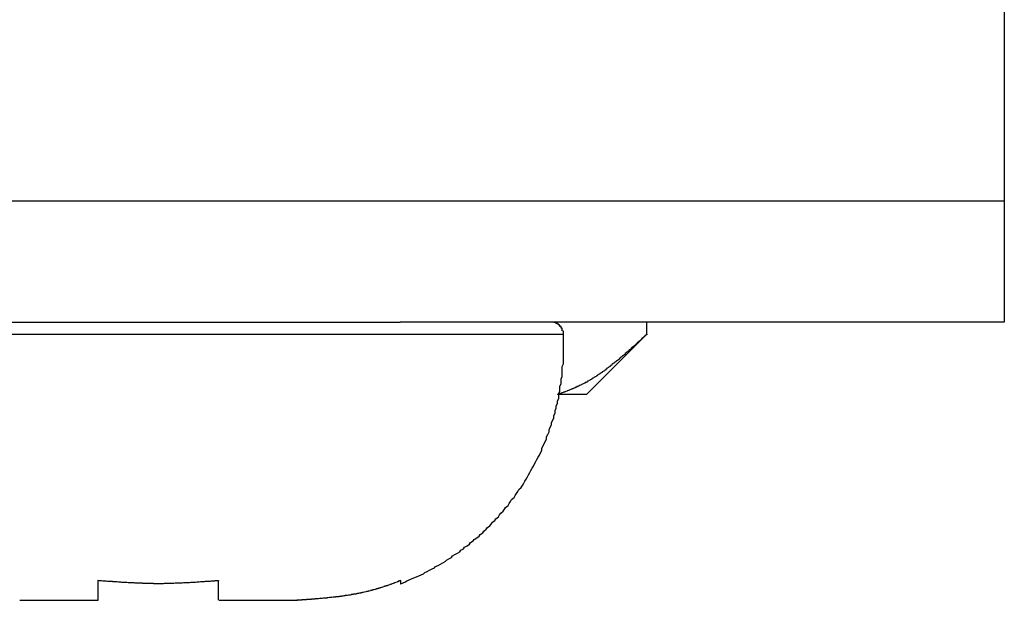
# Model space of a CAD drawing. Extents: x 0 to 2970, y 0 to 2100.
# Drawn here: x 1778 to 1787, y 832 to 836 of the extents above; entities that cross this region are included whole.
import ezdxf

# ---------------------------------------------------------------- set-up
doc = ezdxf.new("R2010")
doc.units = 0
doc.layers.get('0').update_dxf_attribs({"linetype": 'CONTINUOUS'})

msp = doc.modelspace()

# ---------------------------------------------------------------- linework, layer by layer
for p, q in [((1786.6136, 836.9347), (1786.6136, 835.9316)), ((1786.6136, 835.9316), (1786.6136, 834.9285)), ((1786.6136, 834.9285), (1698.0157, 834.9285)), ((1786.6136, 834.9285), (1786.6136, 833.9254)), ((1771.9932, 833.9254), (1781.6066, 833.9254)), ((1786.6136, 833.9254), (1781.6066, 833.9254)), ((1783.6509, 833.825), (1783.6509, 833.9254)), ((1776.2491, 833.825), (1782.9585, 833.825)), ((1783.1502, 833.3235), (1783.6509, 833.825)), ((1783.1502, 833.3235), (1782.9097, 833.3235)), ((1778.454, 831.6182), (1779.1031, 831.6182)), ((1780.1045, 831.6182), (1780.7537, 831.6182))]:
    msp.add_line(p, q)
for points in [[(1782.96, 833.825, 0), (1782.96, 833.826, 0), (1782.96, 833.828, 0), (1782.96, 833.829, 0), (1782.96, 833.83, 0), (1782.96, 833.831, 0), (1782.96, 833.832, 0), (1782.96, 833.834, 0), (1782.96, 833.835, 0), (1782.96, 833.836, 0), (1782.96, 833.837, 0), (1782.96, 833.839, 0), (1782.96, 833.84, 0), (1782.96, 833.841, 0), (1782.96, 833.842, 0), (1782.96, 833.843, 0), (1782.96, 833.845, 0), (1782.96, 833.846, 0), (1782.96, 833.847, 0), (1782.96, 833.848, 0), (1782.96, 833.849, 0), (1782.96, 833.851, 0), (1782.95, 833.852, 0), (1782.95, 833.853, 0), (1782.95, 833.854, 0), (1782.95, 833.855, 0), (1782.95, 833.857, 0), (1782.95, 833.858, 0), (1782.95, 833.859, 0), (1782.95, 833.86, 0), (1782.95, 833.861, 0), (1782.95, 833.862, 0), (1782.95, 833.863, 0), (1782.95, 833.865, 0), (1782.95, 833.866, 0), (1782.95, 833.867, 0), (1782.95, 833.868, 0), (1782.95, 833.869, 0), (1782.95, 833.87, 0), (1782.95, 833.871, 0), (1782.95, 833.872, 0), (1782.95, 833.873, 0), (1782.95, 833.874, 0), (1782.94, 833.876, 0), (1782.94, 833.877, 0), (1782.94, 833.878, 0), (1782.94, 833.879, 0), (1782.94, 833.88, 0), (1782.94, 833.881, 0), (1782.94, 833.882, 0), (1782.94, 833.883, 0), (1782.94, 833.884, 0), (1782.94, 833.885, 0), (1782.94, 833.886, 0), (1782.94, 833.887, 0), (1782.94, 833.888, 0), (1782.94, 833.889, 0), (1782.93, 833.89, 0), (1782.93, 833.891, 0), (1782.93, 833.891, 0), (1782.93, 833.892, 0), (1782.93, 833.893, 0), (1782.93, 833.894, 0), (1782.93, 833.895, 0), (1782.93, 833.896, 0), (1782.93, 833.897, 0), (1782.93, 833.898, 0), (1782.93, 833.899, 0), (1782.93, 833.899, 0), (1782.92, 833.9, 0), (1782.92, 833.901, 0), (1782.92, 833.902, 0), (1782.92, 833.903, 0), (1782.92, 833.903, 0), (1782.92, 833.904, 0), (1782.92, 833.905, 0), (1782.92, 833.906, 0), (1782.92, 833.906, 0), (1782.92, 833.907, 0), (1782.92, 833.908, 0), (1782.91, 833.908, 0), (1782.91, 833.909, 0), (1782.91, 833.91, 0), (1782.91, 833.91, 0), (1782.91, 833.911, 0), (1782.91, 833.912, 0), (1782.91, 833.912, 0), (1782.91, 833.913, 0), (1782.91, 833.914, 0), (1782.9, 833.914, 0), (1782.9, 833.915, 0), (1782.9, 833.915, 0), (1782.9, 833.916, 0), (1782.9, 833.916, 0), (1782.9, 833.917, 0), (1782.9, 833.917, 0), (1782.9, 833.918, 0), (1782.9, 833.918, 0), (1782.89, 833.919, 0), (1782.89, 833.919, 0), (1782.89, 833.919, 0), (1782.89, 833.92, 0), (1782.89, 833.92, 0), (1782.89, 833.921, 0), (1782.89, 833.921, 0), (1782.89, 833.921, 0), (1782.89, 833.922, 0), (1782.88, 833.922, 0), (1782.88, 833.922, 0), (1782.88, 833.923, 0), (1782.88, 833.923, 0), (1782.88, 833.923, 0), (1782.88, 833.923, 0), (1782.88, 833.924, 0), (1782.88, 833.924, 0), (1782.87, 833.924, 0), (1782.87, 833.924, 0), (1782.87, 833.924, 0), (1782.87, 833.925, 0), (1782.87, 833.925, 0), (1782.87, 833.925, 0), (1782.87, 833.925, 0), (1782.87, 833.925, 0), (1782.86, 833.925, 0), (1782.86, 833.925, 0), (1782.86, 833.925, 0), (1782.86, 833.925, 0), (1782.86, 833.925, 0), (1782.86, 833.925, 0)], [(1781.61, 831.756, 0), (1781.63, 831.764, 0), (1781.65, 831.772, 0), (1781.66, 831.779, 0), (1781.68, 831.787, 0), (1781.7, 831.796, 0), (1781.72, 831.804, 0), (1781.74, 831.813, 0), (1781.76, 831.821, 0), (1781.78, 831.83, 0), (1781.8, 831.839, 0), (1781.81, 831.849, 0), (1781.83, 831.858, 0), (1781.85, 831.868, 0), (1781.87, 831.878, 0), (1781.89, 831.888, 0), (1781.9, 831.898, 0), (1781.92, 831.908, 0), (1781.94, 831.919, 0), (1781.96, 831.929, 0), (1781.98, 831.94, 0), (1781.99, 831.951, 0), (1782.01, 831.963, 0), (1782.03, 831.974, 0), (1782.04, 831.986, 0), (1782.06, 831.997, 0), (1782.08, 832.009, 0), (1782.1, 832.021, 0), (1782.11, 832.033, 0), (1782.13, 832.046, 0), (1782.14, 832.058, 0), (1782.16, 832.071, 0), (1782.18, 832.084, 0), (1782.19, 832.097, 0), (1782.21, 832.11, 0), (1782.22, 832.123, 0), (1782.24, 832.137, 0), (1782.26, 832.151, 0), (1782.27, 832.164, 0), (1782.29, 832.178, 0), (1782.3, 832.192, 0), (1782.32, 832.207, 0), (1782.33, 832.221, 0), (1782.35, 832.236, 0), (1782.36, 832.25, 0), (1782.37, 832.265, 0), (1782.39, 832.28, 0), (1782.4, 832.295, 0), (1782.42, 832.31, 0), (1782.43, 832.326, 0), (1782.44, 832.341, 0), (1782.46, 832.357, 0), (1782.47, 832.373, 0), (1782.48, 832.388, 0), (1782.5, 832.404, 0), (1782.51, 832.421, 0), (1782.52, 832.437, 0), (1782.53, 832.453, 0), (1782.55, 832.47, 0), (1782.56, 832.486, 0), (1782.57, 832.503, 0), (1782.58, 832.52, 0), (1782.59, 832.537, 0), (1782.61, 832.554, 0), (1782.62, 832.571, 0), (1782.63, 832.589, 0), (1782.64, 832.606, 0), (1782.65, 832.624, 0), (1782.66, 832.641, 0), (1782.67, 832.659, 0), (1782.68, 832.677, 0), (1782.69, 832.695, 0), (1782.7, 832.713, 0), (1782.71, 832.731, 0), (1782.72, 832.749, 0), (1782.73, 832.768, 0), (1782.74, 832.786, 0), (1782.75, 832.805, 0), (1782.76, 832.823, 0), (1782.77, 832.842, 0), (1782.78, 832.861, 0), (1782.78, 832.88, 0), (1782.79, 832.899, 0), (1782.8, 832.918, 0), (1782.81, 832.937, 0), (1782.82, 832.956, 0), (1782.82, 832.975, 0), (1782.83, 832.994, 0), (1782.84, 833.014, 0), (1782.84, 833.033, 0), (1782.85, 833.053, 0), (1782.86, 833.072, 0), (1782.86, 833.092, 0), (1782.87, 833.112, 0), (1782.88, 833.132, 0), (1782.88, 833.151, 0), (1782.89, 833.171, 0), (1782.89, 833.191, 0), (1782.9, 833.211, 0), (1782.9, 833.231, 0), (1782.91, 833.251, 0), (1782.91, 833.271, 0), (1782.92, 833.292, 0), (1782.92, 833.312, 0), (1782.92, 833.332, 0), (1782.93, 833.352, 0), (1782.93, 833.373, 0), (1782.93, 833.393, 0), (1782.94, 833.413, 0), (1782.94, 833.434, 0), (1782.94, 833.454, 0), (1782.95, 833.475, 0), (1782.95, 833.495, 0), (1782.95, 833.516, 0), (1782.95, 833.536, 0), (1782.95, 833.557, 0), (1782.96, 833.578, 0), (1782.96, 833.598, 0), (1782.96, 833.619, 0), (1782.96, 833.639, 0), (1782.96, 833.66, 0), (1782.96, 833.681, 0), (1782.96, 833.701, 0), (1782.96, 833.722, 0), (1782.96, 833.743, 0), (1782.96, 833.763, 0), (1782.96, 833.784, 0), (1782.96, 833.804, 0), (1782.96, 833.825, 0)], [(1783.65, 833.825, 0), (1783.65, 833.821, 0), (1783.64, 833.817, 0), (1783.64, 833.813, 0), (1783.63, 833.808, 0), (1783.63, 833.804, 0), (1783.62, 833.8, 0), (1783.62, 833.796, 0), (1783.61, 833.792, 0), (1783.61, 833.788, 0), (1783.61, 833.784, 0), (1783.6, 833.779, 0), (1783.6, 833.775, 0), (1783.59, 833.771, 0), (1783.59, 833.767, 0), (1783.58, 833.763, 0), (1783.58, 833.759, 0), (1783.57, 833.755, 0), (1783.57, 833.751, 0), (1783.57, 833.747, 0), (1783.56, 833.742, 0), (1783.56, 833.738, 0), (1783.55, 833.734, 0), (1783.55, 833.73, 0), (1783.54, 833.726, 0), (1783.54, 833.722, 0), (1783.53, 833.718, 0), (1783.53, 833.714, 0), (1783.52, 833.71, 0), (1783.52, 833.706, 0), (1783.52, 833.702, 0), (1783.51, 833.698, 0), (1783.51, 833.694, 0), (1783.5, 833.69, 0), (1783.5, 833.686, 0), (1783.49, 833.682, 0), (1783.49, 833.678, 0), (1783.48, 833.674, 0), (1783.48, 833.67, 0), (1783.47, 833.666, 0), (1783.47, 833.662, 0), (1783.47, 833.658, 0), (1783.46, 833.654, 0), (1783.46, 833.65, 0), (1783.45, 833.646, 0), (1783.45, 833.642, 0), (1783.44, 833.638, 0), (1783.44, 833.635, 0), (1783.43, 833.631, 0), (1783.43, 833.627, 0), (1783.42, 833.623, 0), (1783.42, 833.619, 0), (1783.42, 833.615, 0), (1783.41, 833.612, 0), (1783.41, 833.608, 0), (1783.4, 833.604, 0), (1783.4, 833.6, 0), (1783.39, 833.597, 0), (1783.39, 833.593, 0), (1783.38, 833.589, 0), (1783.38, 833.585, 0), (1783.37, 833.582, 0), (1783.37, 833.578, 0), (1783.36, 833.574, 0), (1783.36, 833.571, 0), (1783.36, 833.567, 0), (1783.35, 833.564, 0), (1783.35, 833.56, 0), (1783.34, 833.556, 0), (1783.34, 833.553, 0), (1783.33, 833.549, 0), (1783.33, 833.546, 0), (1783.32, 833.542, 0), (1783.32, 833.539, 0), (1783.31, 833.535, 0), (1783.31, 833.532, 0), (1783.31, 833.529, 0), (1783.3, 833.525, 0), (1783.3, 833.522, 0), (1783.29, 833.518, 0), (1783.29, 833.515, 0), (1783.28, 833.512, 0), (1783.28, 833.508, 0), (1783.27, 833.505, 0), (1783.27, 833.502, 0), (1783.26, 833.499, 0), (1783.26, 833.495, 0), (1783.25, 833.492, 0), (1783.25, 833.489, 0), (1783.24, 833.486, 0), (1783.24, 833.483, 0), (1783.24, 833.48, 0), (1783.23, 833.477, 0), (1783.23, 833.474, 0), (1783.22, 833.471, 0), (1783.22, 833.468, 0), (1783.21, 833.465, 0), (1783.21, 833.462, 0), (1783.2, 833.459, 0), (1783.2, 833.456, 0), (1783.19, 833.453, 0), (1783.19, 833.45, 0), (1783.18, 833.447, 0), (1783.18, 833.444, 0), (1783.17, 833.442, 0), (1783.17, 833.439, 0), (1783.16, 833.436, 0), (1783.16, 833.433, 0), (1783.16, 833.431, 0), (1783.15, 833.428, 0), (1783.15, 833.425, 0), (1783.14, 833.423, 0), (1783.14, 833.42, 0), (1783.13, 833.418, 0), (1783.13, 833.415, 0), (1783.12, 833.413, 0), (1783.12, 833.41, 0), (1783.11, 833.408, 0), (1783.11, 833.406, 0), (1783.1, 833.403, 0), (1783.1, 833.401, 0), (1783.09, 833.399, 0), (1783.09, 833.396, 0), (1783.08, 833.394, 0), (1783.08, 833.392, 0), (1783.07, 833.39, 0), (1783.07, 833.387, 0), (1783.06, 833.385, 0), (1783.06, 833.383, 0), (1783.06, 833.381, 0), (1783.05, 833.379, 0), (1783.05, 833.377, 0), (1783.04, 833.375, 0), (1783.04, 833.373, 0), (1783.03, 833.371, 0), (1783.03, 833.369, 0), (1783.02, 833.367, 0), (1783.02, 833.365, 0), (1783.01, 833.363, 0), (1783.01, 833.361, 0), (1783, 833.359, 0), (1783, 833.357, 0), (1782.99, 833.355, 0), (1782.99, 833.353, 0), (1782.98, 833.351, 0), (1782.98, 833.349, 0), (1782.97, 833.347, 0), (1782.97, 833.345, 0), (1782.96, 833.344, 0), (1782.96, 833.342, 0), (1782.95, 833.34, 0), (1782.95, 833.338, 0), (1782.94, 833.336, 0), (1782.94, 833.334, 0), (1782.93, 833.333, 0), (1782.93, 833.331, 0), (1782.92, 833.329, 0), (1782.92, 833.327, 0), (1782.91, 833.325, 0), (1782.91, 833.323, 0)], [(1780.1, 831.781, 0), (1780.1, 831.78, 0), (1780.09, 831.78, 0), (1780.09, 831.779, 0), (1780.08, 831.779, 0), (1780.07, 831.779, 0), (1780.07, 831.778, 0), (1780.06, 831.778, 0), (1780.05, 831.777, 0), (1780.05, 831.777, 0), (1780.04, 831.776, 0), (1780.04, 831.776, 0), (1780.03, 831.775, 0), (1780.02, 831.775, 0), (1780.02, 831.774, 0), (1780.01, 831.774, 0), (1780, 831.774, 0), (1780, 831.773, 0), (1779.99, 831.773, 0), (1779.98, 831.772, 0), (1779.98, 831.772, 0), (1779.97, 831.771, 0), (1779.97, 831.771, 0), (1779.96, 831.77, 0), (1779.95, 831.77, 0), (1779.95, 831.77, 0), (1779.94, 831.769, 0), (1779.93, 831.769, 0), (1779.93, 831.768, 0), (1779.92, 831.768, 0), (1779.92, 831.768, 0), (1779.91, 831.767, 0), (1779.9, 831.767, 0), (1779.9, 831.766, 0), (1779.89, 831.766, 0), (1779.88, 831.766, 0), (1779.88, 831.765, 0), (1779.87, 831.765, 0), (1779.87, 831.765, 0), (1779.86, 831.764, 0), (1779.85, 831.764, 0), (1779.85, 831.763, 0), (1779.84, 831.763, 0), (1779.83, 831.763, 0), (1779.83, 831.762, 0), (1779.82, 831.762, 0), (1779.81, 831.762, 0), (1779.81, 831.762, 0), (1779.8, 831.761, 0), (1779.8, 831.761, 0), (1779.79, 831.761, 0), (1779.78, 831.76, 0), (1779.78, 831.76, 0), (1779.77, 831.76, 0), (1779.76, 831.76, 0), (1779.76, 831.759, 0), (1779.75, 831.759, 0), (1779.75, 831.759, 0), (1779.74, 831.759, 0), (1779.73, 831.758, 0), (1779.73, 831.758, 0), (1779.72, 831.758, 0), (1779.71, 831.758, 0), (1779.71, 831.758, 0), (1779.7, 831.758, 0), (1779.7, 831.757, 0), (1779.69, 831.757, 0), (1779.68, 831.757, 0), (1779.68, 831.757, 0), (1779.67, 831.757, 0), (1779.66, 831.757, 0), (1779.66, 831.757, 0), (1779.65, 831.757, 0), (1779.64, 831.756, 0), (1779.64, 831.756, 0), (1779.63, 831.756, 0), (1779.63, 831.756, 0), (1779.62, 831.756, 0), (1779.61, 831.756, 0), (1779.61, 831.756, 0), (1779.6, 831.756, 0), (1779.59, 831.756, 0), (1779.59, 831.756, 0), (1779.58, 831.756, 0), (1779.58, 831.756, 0), (1779.57, 831.756, 0), (1779.56, 831.756, 0), (1779.56, 831.757, 0), (1779.55, 831.757, 0), (1779.54, 831.757, 0), (1779.54, 831.757, 0), (1779.53, 831.757, 0), (1779.53, 831.757, 0), (1779.52, 831.757, 0), (1779.51, 831.757, 0), (1779.51, 831.758, 0), (1779.5, 831.758, 0), (1779.49, 831.758, 0), (1779.49, 831.758, 0), (1779.48, 831.758, 0), (1779.47, 831.758, 0), (1779.47, 831.759, 0), (1779.46, 831.759, 0), (1779.46, 831.759, 0), (1779.45, 831.759, 0), (1779.44, 831.76, 0), (1779.44, 831.76, 0), (1779.43, 831.76, 0), (1779.42, 831.76, 0), (1779.42, 831.761, 0), (1779.41, 831.761, 0), (1779.41, 831.761, 0), (1779.4, 831.762, 0), (1779.39, 831.762, 0), (1779.39, 831.762, 0), (1779.38, 831.762, 0), (1779.37, 831.763, 0), (1779.37, 831.763, 0), (1779.36, 831.763, 0), (1779.36, 831.764, 0), (1779.35, 831.764, 0), (1779.34, 831.765, 0), (1779.34, 831.765, 0), (1779.33, 831.765, 0), (1779.32, 831.766, 0), (1779.32, 831.766, 0), (1779.31, 831.766, 0), (1779.3, 831.767, 0), (1779.3, 831.767, 0), (1779.29, 831.768, 0), (1779.29, 831.768, 0), (1779.28, 831.768, 0), (1779.27, 831.769, 0), (1779.27, 831.769, 0), (1779.26, 831.77, 0), (1779.25, 831.77, 0), (1779.25, 831.77, 0), (1779.24, 831.771, 0), (1779.24, 831.771, 0), (1779.23, 831.772, 0), (1779.22, 831.772, 0), (1779.22, 831.773, 0), (1779.21, 831.773, 0), (1779.2, 831.774, 0), (1779.2, 831.774, 0), (1779.19, 831.774, 0), (1779.19, 831.775, 0), (1779.18, 831.775, 0), (1779.17, 831.776, 0), (1779.17, 831.776, 0), (1779.16, 831.777, 0), (1779.15, 831.777, 0), (1779.15, 831.778, 0), (1779.14, 831.778, 0), (1779.13, 831.779, 0), (1779.13, 831.779, 0), (1779.12, 831.779, 0), (1779.12, 831.78, 0), (1779.11, 831.78, 0), (1779.1, 831.781, 0)], [(1779.1, 831.781, 0), (1779.1, 831.779, 0), (1779.1, 831.777, 0), (1779.1, 831.776, 0), (1779.1, 831.774, 0), (1779.1, 831.772, 0), (1779.1, 831.771, 0), (1779.1, 831.769, 0), (1779.1, 831.767, 0), (1779.1, 831.766, 0), (1779.1, 831.764, 0), (1779.1, 831.762, 0), (1779.1, 831.761, 0), (1779.1, 831.759, 0), (1779.1, 831.758, 0), (1779.1, 831.756, 0), (1779.1, 831.754, 0), (1779.1, 831.753, 0), (1779.1, 831.751, 0), (1779.1, 831.75, 0), (1779.1, 831.748, 0), (1779.1, 831.747, 0), (1779.1, 831.745, 0), (1779.1, 831.744, 0), (1779.1, 831.742, 0), (1779.1, 831.74, 0), (1779.1, 831.739, 0), (1779.1, 831.737, 0), (1779.1, 831.736, 0), (1779.1, 831.735, 0), (1779.1, 831.733, 0), (1779.1, 831.732, 0), (1779.1, 831.73, 0), (1779.1, 831.729, 0), (1779.1, 831.727, 0), (1779.1, 831.726, 0), (1779.1, 831.725, 0), (1779.1, 831.723, 0), (1779.1, 831.722, 0), (1779.1, 831.72, 0), (1779.1, 831.719, 0), (1779.1, 831.718, 0), (1779.1, 831.716, 0), (1779.1, 831.715, 0), (1779.1, 831.714, 0), (1779.1, 831.712, 0), (1779.1, 831.711, 0), (1779.1, 831.71, 0), (1779.1, 831.709, 0), (1779.1, 831.707, 0), (1779.1, 831.706, 0), (1779.1, 831.705, 0), (1779.1, 831.704, 0), (1779.1, 831.702, 0), (1779.1, 831.701, 0), (1779.1, 831.7, 0), (1779.1, 831.699, 0), (1779.1, 831.698, 0), (1779.1, 831.697, 0), (1779.1, 831.695, 0), (1779.1, 831.694, 0), (1779.1, 831.693, 0), (1779.1, 831.692, 0), (1779.1, 831.691, 0), (1779.1, 831.69, 0), (1779.1, 831.689, 0), (1779.1, 831.688, 0), (1779.1, 831.687, 0), (1779.1, 831.686, 0), (1779.1, 831.685, 0), (1779.1, 831.684, 0), (1779.1, 831.683, 0), (1779.1, 831.682, 0), (1779.1, 831.681, 0), (1779.1, 831.68, 0), (1779.1, 831.679, 0), (1779.1, 831.678, 0), (1779.1, 831.677, 0), (1779.1, 831.676, 0), (1779.1, 831.675, 0), (1779.1, 831.674, 0), (1779.1, 831.674, 0), (1779.1, 831.673, 0), (1779.1, 831.672, 0), (1779.1, 831.671, 0), (1779.1, 831.67, 0), (1779.1, 831.669, 0), (1779.1, 831.668, 0), (1779.1, 831.668, 0), (1779.1, 831.667, 0), (1779.1, 831.666, 0), (1779.1, 831.665, 0), (1779.1, 831.665, 0), (1779.1, 831.664, 0), (1779.1, 831.663, 0), (1779.1, 831.662, 0), (1779.1, 831.662, 0), (1779.1, 831.661, 0), (1779.1, 831.66, 0), (1779.1, 831.659, 0), (1779.1, 831.659, 0), (1779.1, 831.658, 0), (1779.1, 831.657, 0), (1779.1, 831.657, 0), (1779.1, 831.656, 0), (1779.1, 831.655, 0), (1779.1, 831.655, 0), (1779.1, 831.654, 0), (1779.1, 831.653, 0), (1779.1, 831.653, 0), (1779.1, 831.652, 0), (1779.1, 831.651, 0), (1779.1, 831.651, 0), (1779.1, 831.65, 0), (1779.1, 831.65, 0), (1779.1, 831.649, 0), (1779.1, 831.648, 0), (1779.1, 831.648, 0), (1779.1, 831.647, 0), (1779.1, 831.647, 0), (1779.1, 831.646, 0), (1779.1, 831.646, 0), (1779.1, 831.645, 0), (1779.1, 831.645, 0), (1779.1, 831.644, 0), (1779.1, 831.644, 0), (1779.1, 831.643, 0), (1779.1, 831.643, 0), (1779.1, 831.642, 0), (1779.1, 831.642, 0), (1779.1, 831.641, 0), (1779.1, 831.641, 0), (1779.1, 831.64, 0), (1779.1, 831.64, 0), (1779.1, 831.639, 0), (1779.1, 831.639, 0), (1779.1, 831.638, 0), (1779.1, 831.638, 0), (1779.1, 831.637, 0), (1779.1, 831.637, 0), (1779.1, 831.636, 0), (1779.1, 831.636, 0), (1779.1, 831.636, 0), (1779.1, 831.635, 0), (1779.1, 831.635, 0), (1779.1, 831.634, 0), (1779.1, 831.634, 0), (1779.1, 831.633, 0), (1779.1, 831.633, 0), (1779.1, 831.633, 0), (1779.1, 831.632, 0), (1779.1, 831.632, 0), (1779.1, 831.631, 0), (1779.1, 831.631, 0), (1779.1, 831.631, 0), (1779.1, 831.63, 0), (1779.1, 831.63, 0), (1779.1, 831.63, 0), (1779.1, 831.629, 0), (1779.1, 831.629, 0), (1779.1, 831.628, 0), (1779.1, 831.628, 0), (1779.1, 831.628, 0), (1779.1, 831.627, 0), (1779.1, 831.627, 0), (1779.1, 831.627, 0), (1779.1, 831.626, 0), (1779.1, 831.626, 0), (1779.1, 831.626, 0), (1779.1, 831.625, 0), (1779.1, 831.625, 0), (1779.1, 831.625, 0), (1779.1, 831.624, 0), (1779.1, 831.624, 0), (1779.1, 831.624, 0), (1779.1, 831.623, 0), (1779.1, 831.623, 0), (1779.1, 831.623, 0), (1779.1, 831.622, 0), (1779.1, 831.622, 0), (1779.1, 831.622, 0), (1779.1, 831.621, 0), (1779.1, 831.621, 0), (1779.1, 831.621, 0), (1779.1, 831.62, 0), (1779.1, 831.62, 0), (1779.1, 831.62, 0), (1779.1, 831.619, 0), (1779.1, 831.619, 0), (1779.1, 831.619, 0), (1779.1, 831.619, 0), (1779.1, 831.618, 0)], [(1780.1, 831.618, 0), (1780.1, 831.618, 0), (1780.1, 831.619, 0), (1780.1, 831.619, 0), (1780.1, 831.619, 0), (1780.1, 831.619, 0), (1780.1, 831.62, 0), (1780.1, 831.62, 0), (1780.1, 831.62, 0), (1780.1, 831.62, 0), (1780.1, 831.621, 0), (1780.1, 831.621, 0), (1780.1, 831.621, 0), (1780.1, 831.621, 0), (1780.1, 831.621, 0), (1780.1, 831.622, 0), (1780.1, 831.622, 0), (1780.1, 831.622, 0), (1780.1, 831.622, 0), (1780.1, 831.623, 0), (1780.1, 831.623, 0), (1780.1, 831.623, 0), (1780.1, 831.623, 0), (1780.1, 831.624, 0), (1780.1, 831.624, 0), (1780.1, 831.624, 0), (1780.1, 831.625, 0), (1780.1, 831.625, 0), (1780.1, 831.625, 0), (1780.1, 831.625, 0), (1780.1, 831.626, 0), (1780.1, 831.626, 0), (1780.1, 831.626, 0), (1780.1, 831.627, 0), (1780.1, 831.627, 0), (1780.1, 831.627, 0), (1780.1, 831.627, 0), (1780.1, 831.628, 0), (1780.1, 831.628, 0), (1780.1, 831.628, 0), (1780.1, 831.629, 0), (1780.1, 831.629, 0), (1780.1, 831.629, 0), (1780.1, 831.63, 0), (1780.1, 831.63, 0), (1780.1, 831.63, 0), (1780.1, 831.631, 0), (1780.1, 831.631, 0), (1780.1, 831.632, 0), (1780.1, 831.632, 0), (1780.1, 831.632, 0), (1780.1, 831.633, 0), (1780.1, 831.633, 0), (1780.1, 831.633, 0), (1780.1, 831.634, 0), (1780.1, 831.634, 0), (1780.1, 831.635, 0), (1780.1, 831.635, 0), (1780.1, 831.636, 0), (1780.1, 831.636, 0), (1780.1, 831.636, 0), (1780.1, 831.637, 0), (1780.1, 831.637, 0), (1780.1, 831.638, 0), (1780.1, 831.638, 0), (1780.1, 831.639, 0), (1780.1, 831.639, 0), (1780.1, 831.64, 0), (1780.1, 831.64, 0), (1780.1, 831.641, 0), (1780.1, 831.641, 0), (1780.1, 831.642, 0), (1780.1, 831.642, 0), (1780.1, 831.643, 0), (1780.1, 831.644, 0), (1780.1, 831.644, 0), (1780.1, 831.645, 0), (1780.1, 831.645, 0), (1780.1, 831.646, 0), (1780.1, 831.647, 0), (1780.1, 831.647, 0), (1780.1, 831.648, 0), (1780.1, 831.648, 0), (1780.1, 831.649, 0), (1780.1, 831.65, 0), (1780.1, 831.65, 0), (1780.1, 831.651, 0), (1780.1, 831.652, 0), (1780.1, 831.653, 0), (1780.1, 831.653, 0), (1780.1, 831.654, 0), (1780.1, 831.655, 0), (1780.1, 831.655, 0), (1780.1, 831.656, 0), (1780.1, 831.657, 0), (1780.1, 831.658, 0), (1780.1, 831.659, 0), (1780.1, 831.659, 0), (1780.1, 831.66, 0), (1780.1, 831.661, 0), (1780.1, 831.662, 0), (1780.1, 831.663, 0), (1780.1, 831.664, 0), (1780.1, 831.664, 0), (1780.1, 831.665, 0), (1780.1, 831.666, 0), (1780.1, 831.667, 0), (1780.1, 831.668, 0), (1780.1, 831.669, 0), (1780.1, 831.67, 0), (1780.1, 831.671, 0), (1780.1, 831.672, 0), (1780.1, 831.673, 0), (1780.1, 831.674, 0), (1780.1, 831.675, 0), (1780.1, 831.676, 0), (1780.1, 831.677, 0), (1780.1, 831.678, 0), (1780.1, 831.679, 0), (1780.1, 831.68, 0), (1780.1, 831.681, 0), (1780.1, 831.682, 0), (1780.1, 831.683, 0), (1780.1, 831.685, 0), (1780.1, 831.686, 0), (1780.1, 831.687, 0), (1780.1, 831.688, 0), (1780.1, 831.689, 0), (1780.1, 831.69, 0), (1780.1, 831.691, 0), (1780.1, 831.693, 0), (1780.1, 831.694, 0), (1780.1, 831.695, 0), (1780.1, 831.696, 0), (1780.1, 831.697, 0), (1780.1, 831.699, 0), (1780.1, 831.7, 0), (1780.1, 831.701, 0), (1780.1, 831.703, 0), (1780.1, 831.704, 0), (1780.1, 831.705, 0), (1780.1, 831.706, 0), (1780.1, 831.708, 0), (1780.1, 831.709, 0), (1780.1, 831.71, 0), (1780.1, 831.712, 0), (1780.1, 831.713, 0), (1780.1, 831.715, 0), (1780.1, 831.716, 0), (1780.1, 831.717, 0), (1780.1, 831.719, 0), (1780.1, 831.72, 0), (1780.1, 831.722, 0), (1780.1, 831.723, 0), (1780.1, 831.724, 0), (1780.1, 831.726, 0), (1780.1, 831.727, 0), (1780.1, 831.729, 0), (1780.1, 831.73, 0), (1780.1, 831.732, 0), (1780.1, 831.733, 0), (1780.1, 831.735, 0), (1780.1, 831.736, 0), (1780.1, 831.738, 0), (1780.1, 831.739, 0), (1780.1, 831.741, 0), (1780.1, 831.742, 0), (1780.1, 831.744, 0), (1780.1, 831.745, 0), (1780.1, 831.747, 0), (1780.1, 831.748, 0), (1780.1, 831.75, 0), (1780.1, 831.751, 0), (1780.1, 831.753, 0), (1780.1, 831.754, 0), (1780.1, 831.756, 0), (1780.1, 831.757, 0), (1780.1, 831.759, 0), (1780.1, 831.76, 0), (1780.1, 831.762, 0), (1780.1, 831.764, 0), (1780.1, 831.765, 0), (1780.1, 831.767, 0), (1780.1, 831.768, 0), (1780.1, 831.77, 0), (1780.1, 831.771, 0), (1780.1, 831.773, 0), (1780.1, 831.775, 0), (1780.1, 831.776, 0), (1780.1, 831.778, 0), (1780.1, 831.779, 0), (1780.1, 831.781, 0)], [(1781.61, 831.781, 0), (1781.6, 831.779, 0), (1781.6, 831.777, 0), (1781.59, 831.776, 0), (1781.59, 831.774, 0), (1781.59, 831.772, 0), (1781.58, 831.771, 0), (1781.58, 831.769, 0), (1781.57, 831.767, 0), (1781.57, 831.766, 0), (1781.56, 831.764, 0), (1781.56, 831.762, 0), (1781.56, 831.761, 0), (1781.55, 831.759, 0), (1781.55, 831.758, 0), (1781.54, 831.756, 0), (1781.54, 831.754, 0), (1781.53, 831.753, 0), (1781.53, 831.751, 0), (1781.53, 831.75, 0), (1781.52, 831.748, 0), (1781.52, 831.747, 0), (1781.51, 831.745, 0), (1781.51, 831.743, 0), (1781.5, 831.742, 0), (1781.5, 831.74, 0), (1781.5, 831.739, 0), (1781.49, 831.737, 0), (1781.49, 831.736, 0), (1781.48, 831.735, 0), (1781.48, 831.733, 0), (1781.47, 831.732, 0), (1781.47, 831.73, 0), (1781.47, 831.729, 0), (1781.46, 831.727, 0), (1781.46, 831.726, 0), (1781.45, 831.725, 0), (1781.45, 831.723, 0), (1781.44, 831.722, 0), (1781.44, 831.72, 0), (1781.43, 831.719, 0), (1781.43, 831.718, 0), (1781.43, 831.716, 0), (1781.42, 831.715, 0), (1781.42, 831.714, 0), (1781.41, 831.712, 0), (1781.41, 831.711, 0), (1781.4, 831.71, 0), (1781.4, 831.709, 0), (1781.4, 831.707, 0), (1781.39, 831.706, 0), (1781.39, 831.705, 0), (1781.38, 831.704, 0), (1781.38, 831.702, 0), (1781.37, 831.701, 0), (1781.37, 831.7, 0), (1781.36, 831.699, 0), (1781.36, 831.698, 0), (1781.36, 831.697, 0), (1781.35, 831.695, 0), (1781.35, 831.694, 0), (1781.34, 831.693, 0), (1781.34, 831.692, 0), (1781.33, 831.691, 0), (1781.33, 831.69, 0), (1781.32, 831.689, 0), (1781.32, 831.688, 0), (1781.32, 831.687, 0), (1781.31, 831.686, 0), (1781.31, 831.685, 0), (1781.3, 831.684, 0), (1781.3, 831.683, 0), (1781.29, 831.682, 0), (1781.29, 831.681, 0), (1781.28, 831.68, 0), (1781.28, 831.679, 0), (1781.28, 831.678, 0), (1781.27, 831.677, 0), (1781.27, 831.676, 0), (1781.26, 831.675, 0), (1781.26, 831.674, 0), (1781.25, 831.674, 0), (1781.25, 831.673, 0), (1781.24, 831.672, 0), (1781.24, 831.671, 0), (1781.24, 831.67, 0), (1781.23, 831.669, 0), (1781.23, 831.668, 0), (1781.22, 831.668, 0), (1781.22, 831.667, 0), (1781.21, 831.666, 0), (1781.21, 831.665, 0), (1781.2, 831.665, 0), (1781.2, 831.664, 0), (1781.2, 831.663, 0), (1781.19, 831.662, 0), (1781.19, 831.662, 0), (1781.18, 831.661, 0), (1781.18, 831.66, 0), (1781.17, 831.659, 0), (1781.17, 831.659, 0), (1781.16, 831.658, 0), (1781.16, 831.657, 0), (1781.15, 831.657, 0), (1781.15, 831.656, 0), (1781.15, 831.655, 0), (1781.14, 831.655, 0), (1781.14, 831.654, 0), (1781.13, 831.653, 0), (1781.13, 831.653, 0), (1781.12, 831.652, 0), (1781.12, 831.651, 0), (1781.11, 831.651, 0), (1781.11, 831.65, 0), (1781.11, 831.65, 0), (1781.1, 831.649, 0), (1781.1, 831.648, 0), (1781.09, 831.648, 0), (1781.09, 831.647, 0), (1781.08, 831.647, 0), (1781.08, 831.646, 0), (1781.07, 831.646, 0), (1781.07, 831.645, 0), (1781.06, 831.645, 0), (1781.06, 831.644, 0), (1781.06, 831.644, 0), (1781.05, 831.643, 0), (1781.05, 831.643, 0), (1781.04, 831.642, 0), (1781.04, 831.642, 0), (1781.03, 831.641, 0), (1781.03, 831.641, 0), (1781.02, 831.64, 0), (1781.02, 831.64, 0), (1781.01, 831.639, 0), (1781.01, 831.639, 0), (1781.01, 831.638, 0), (1781, 831.638, 0), (1781, 831.637, 0), (1780.99, 831.637, 0), (1780.99, 831.636, 0), (1780.98, 831.636, 0), (1780.98, 831.636, 0), (1780.97, 831.635, 0), (1780.97, 831.635, 0), (1780.96, 831.634, 0), (1780.96, 831.634, 0), (1780.96, 831.633, 0), (1780.95, 831.633, 0), (1780.95, 831.633, 0), (1780.94, 831.632, 0), (1780.94, 831.632, 0), (1780.93, 831.631, 0), (1780.93, 831.631, 0), (1780.92, 831.631, 0), (1780.92, 831.63, 0), (1780.91, 831.63, 0), (1780.91, 831.63, 0), (1780.9, 831.629, 0), (1780.9, 831.629, 0), (1780.9, 831.628, 0), (1780.89, 831.628, 0), (1780.89, 831.628, 0), (1780.88, 831.627, 0), (1780.88, 831.627, 0), (1780.87, 831.627, 0), (1780.87, 831.626, 0), (1780.86, 831.626, 0), (1780.86, 831.626, 0), (1780.85, 831.625, 0), (1780.85, 831.625, 0), (1780.85, 831.625, 0), (1780.84, 831.624, 0), (1780.84, 831.624, 0), (1780.83, 831.624, 0), (1780.83, 831.623, 0), (1780.82, 831.623, 0), (1780.82, 831.623, 0), (1780.81, 831.622, 0), (1780.81, 831.622, 0), (1780.8, 831.622, 0), (1780.8, 831.621, 0), (1780.79, 831.621, 0), (1780.79, 831.621, 0), (1780.79, 831.62, 0), (1780.78, 831.62, 0), (1780.78, 831.62, 0), (1780.77, 831.619, 0), (1780.77, 831.619, 0), (1780.76, 831.619, 0), (1780.76, 831.619, 0), (1780.75, 831.618, 0)], [(1781.61, 831.756, 0), (1781.61, 831.756, 0), (1781.61, 831.756, 0), (1781.61, 831.756, 0), (1781.61, 831.755, 0), (1781.61, 831.755, 0), (1781.61, 831.755, 0), (1781.61, 831.755, 0), (1781.61, 831.755, 0), (1781.61, 831.755, 0), (1781.61, 831.755, 0), (1781.61, 831.754, 0), (1781.61, 831.754, 0), (1781.61, 831.754, 0), (1781.61, 831.754, 0), (1781.61, 831.754, 0), (1781.61, 831.754, 0), (1781.61, 831.754, 0), (1781.61, 831.754, 0), (1781.61, 831.754, 0), (1781.61, 831.753, 0), (1781.61, 831.753, 0), (1781.61, 831.753, 0), (1781.61, 831.753, 0), (1781.61, 831.753, 0), (1781.61, 831.753, 0), (1781.61, 831.753, 0), (1781.61, 831.753, 0), (1781.61, 831.753, 0), (1781.61, 831.753, 0), (1781.61, 831.753, 0), (1781.61, 831.753, 0), (1781.61, 831.753, 0), (1781.61, 831.753, 0), (1781.61, 831.753, 0), (1781.61, 831.753, 0), (1781.61, 831.753, 0), (1781.61, 831.753, 0), (1781.61, 831.753, 0), (1781.61, 831.753, 0), (1781.61, 831.753, 0), (1781.61, 831.753, 0), (1781.61, 831.753, 0), (1781.61, 831.753, 0), (1781.61, 831.753, 0), (1781.61, 831.753, 0), (1781.61, 831.753, 0), (1781.61, 831.753, 0), (1781.61, 831.753, 0), (1781.61, 831.753, 0), (1781.61, 831.754, 0), (1781.61, 831.754, 0), (1781.61, 831.754, 0), (1781.61, 831.754, 0), (1781.61, 831.754, 0), (1781.61, 831.754, 0), (1781.61, 831.754, 0), (1781.61, 831.754, 0), (1781.61, 831.754, 0), (1781.61, 831.754, 0), (1781.61, 831.755, 0), (1781.61, 831.755, 0), (1781.61, 831.755, 0), (1781.61, 831.755, 0), (1781.61, 831.755, 0), (1781.61, 831.755, 0), (1781.61, 831.755, 0), (1781.61, 831.756, 0), (1781.61, 831.756, 0), (1781.61, 831.756, 0), (1781.61, 831.756, 0), (1781.61, 831.756, 0), (1781.61, 831.756, 0), (1781.61, 831.757, 0), (1781.61, 831.757, 0), (1781.61, 831.757, 0), (1781.61, 831.757, 0), (1781.61, 831.757, 0), (1781.61, 831.757, 0), (1781.61, 831.758, 0), (1781.61, 831.758, 0), (1781.61, 831.758, 0), (1781.61, 831.758, 0), (1781.61, 831.758, 0), (1781.61, 831.759, 0), (1781.61, 831.759, 0), (1781.61, 831.759, 0), (1781.61, 831.759, 0), (1781.61, 831.76, 0), (1781.61, 831.76, 0), (1781.61, 831.76, 0), (1781.61, 831.76, 0), (1781.61, 831.761, 0), (1781.61, 831.761, 0), (1781.61, 831.761, 0), (1781.61, 831.761, 0), (1781.61, 831.762, 0), (1781.61, 831.762, 0), (1781.61, 831.762, 0), (1781.61, 831.762, 0), (1781.61, 831.763, 0), (1781.61, 831.763, 0), (1781.61, 831.763, 0), (1781.61, 831.763, 0), (1781.61, 831.764, 0), (1781.61, 831.764, 0), (1781.61, 831.764, 0), (1781.61, 831.764, 0), (1781.61, 831.765, 0), (1781.61, 831.765, 0), (1781.61, 831.765, 0), (1781.61, 831.766, 0), (1781.61, 831.766, 0), (1781.61, 831.766, 0), (1781.61, 831.766, 0), (1781.61, 831.767, 0), (1781.61, 831.767, 0), (1781.61, 831.767, 0), (1781.61, 831.768, 0), (1781.61, 831.768, 0), (1781.61, 831.768, 0), (1781.61, 831.768, 0), (1781.61, 831.769, 0), (1781.61, 831.769, 0), (1781.61, 831.769, 0), (1781.61, 831.77, 0), (1781.61, 831.77, 0), (1781.61, 831.77, 0), (1781.61, 831.771, 0), (1781.61, 831.771, 0), (1781.61, 831.771, 0), (1781.61, 831.772, 0), (1781.61, 831.772, 0), (1781.61, 831.772, 0), (1781.61, 831.773, 0), (1781.61, 831.773, 0), (1781.61, 831.773, 0), (1781.61, 831.774, 0), (1781.61, 831.774, 0), (1781.61, 831.774, 0), (1781.61, 831.775, 0), (1781.61, 831.775, 0), (1781.61, 831.775, 0), (1781.61, 831.776, 0), (1781.61, 831.776, 0), (1781.61, 831.776, 0), (1781.61, 831.777, 0), (1781.61, 831.777, 0), (1781.61, 831.777, 0), (1781.61, 831.778, 0), (1781.61, 831.778, 0), (1781.61, 831.778, 0), (1781.61, 831.779, 0), (1781.61, 831.779, 0), (1781.61, 831.779, 0), (1781.61, 831.78, 0), (1781.61, 831.78, 0), (1781.61, 831.78, 0), (1781.61, 831.781, 0), (1781.61, 831.781, 0)]]:
    msp.add_polyline3d(points)

doc.saveas('drawing.dxf')
